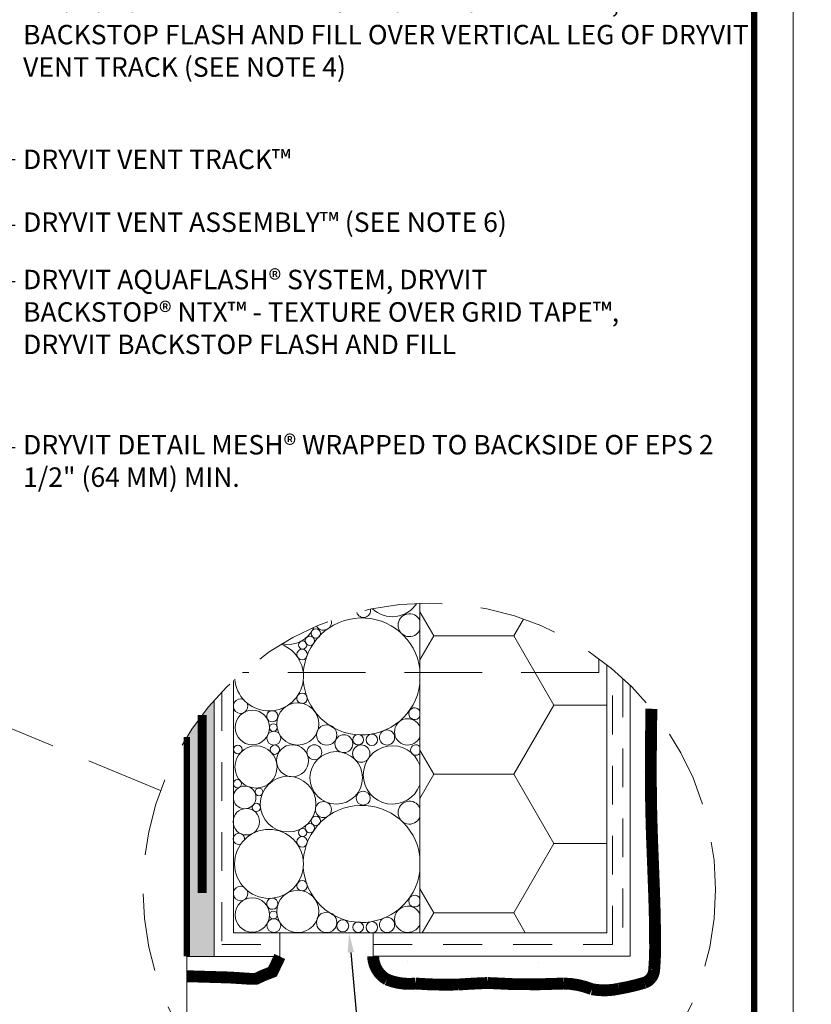
# Model space of a CAD drawing. Units: inches. Extents: x 64 to 337, y 76 to 101.
# Drawn here: x 190 to 192, y 90 to 94 of the extents above; entities that cross this region are included whole.
import ezdxf
from ezdxf import colors
from ezdxf.entities.mleader import LeaderData, LeaderLine
from ezdxf.math import Vec2, Vec3

# ---------------------------------------------------------------- set-up
doc = ezdxf.new("R2010")
doc.units = ezdxf.units.IN
doc.header["$MEASUREMENT"] = 0
doc.linetypes.add('DASHED2', pattern=[0.375, 0.25, -0.125])
doc.linetypes.add('HIDDEN2', pattern=[0.1875, 0.125, -0.0625])
for name, color, linetype, lineweight in [('3- Titleblock', 7, 'CONTINUOUS', 13), ('ADHESIVE OTLN', 250, 'CONTINUOUS', 13), ('BASE COAT', 253, 'CONTINUOUS', 13), ('BASE COAT OTLN', 252, 'CONTINUOUS', 13), ('FLASHING CPG', 6, 'CONTINUOUS', 13), ('INSULATION', 40, 'CONTINUOUS', 13), ('MESH', 160, 'HIDDEN2', 13), ('SUBSTRATE WOOD', 15, 'CONTINUOUS', 13), ('TEXT', 7, 'CONTINUOUS', 5), ('TITLEBLOCK', 7, 'CONTINUOUS', 13), ('VENT', 251, 'CONTINUOUS', 13)]:
    doc.layers.add(name, color=color, linetype=linetype, lineweight=lineweight)
doc.layers.add('6 - Border', color=7, linetype='CONTINUOUS', lineweight=13, plot=False)
doc.layers.add('BARRIER', color=7, linetype='CONTINUOUS', lineweight=13, true_color=0x83aaaa)
doc.layers.add('FINISH', color=7, linetype='CONTINUOUS', lineweight=13, true_color=0xe2cc98)
doc.styles.add('ML 846T', font='arial.ttf')
pattern_1 = [(37.49999999999999, (-326.9402778373529, -138.8630543797613), (-0.01036286176267596, 0.3169764076488579), [0, -0.2500509633390212, 0, -0.2796622616291685, 0, -0.2673242206749404]), (7.499999999999999, (-326.9402778373529, -138.8630543797613), (0.2911410329257593, 0.4642633830882399), [0, -0.134895914432893, 0, -0.2253748814305652, 0, -0.08636628667959614]), (327.5, (-327.1426217090022, -138.8630543797613), (0.5122987977008778, 0.0009309551240165652), [0, -0.08225360636152014, 0, -0.2961129829014725, 0, -0.3865919498991446]), (317.5, (-327.1426217090022, -138.8630543797613), (0.494529508810765, 0.1443839608624531), [0, -0.04112680318076006, 0, -0.1941185110131875, 0, -0.2220847371761044])]

# ---------------------------------------------------------------- blocks, each defined once
blk = doc.blocks.new('OPE - TB')
at = {"layer": '3- Titleblock', "lineweight": 0, "const_width": 0.02}
blk.add_lwpolyline([(0.125, 10.42536559637922), (7.621372107974821, 10.42536559637922), (7.621372107974821, 0.125), (0.125, 0.125)], close=True, dxfattribs=at)
at = {"layer": '6 - Border', "ltscale": 0.4}
blk.add_lwpolyline([(0, 10.55036559637922), (7.746372107974821, 10.55036559637922), (7.746372107974821, 0), (0, 0)], close=True, dxfattribs=at)

msp = doc.modelspace()

# ---------------------------------------------------------------- hatches: boundary and pattern name
at = {"layer": 'BASE COAT'}
h = msp.add_hatch(color=256, dxfattribs=at)
edge = h.paths.add_edge_path()
edge.add_arc((191.0958557188928, 90.83209730021163), 0.9198165467701604, 138.6920654530644, 147.8508803467936)
edge.add_line((190.3170782835909, 91.32155433200994), (190.3170782835909, 90.61662157773762))
edge.add_line((190.3170782835909, 90.61662157773763), (190.4049146154379, 90.61662157773763))
edge.add_line((190.4049146154379, 90.61662157773763), (190.4049146154379, 91.439273445386))
at = {"layer": 'FINISH'}
h = msp.add_hatch(dxfattribs=at)
h.set_pattern_fill('AR-SAND', scale=0.1645072127230403, style=0)
h.set_pattern_definition(pattern_1)
h.paths.add_polyline_path([(191.821539673064, 90.64433229459489, 0.008896267561346103), (191.8185114073858, 90.81451748685366, 0.001084103000810359), (191.8129257900721, 90.96240140455537, -0.002315925988251831), (191.8104816635018, 91.03163354021255, -0.007664363675820869), (191.8077939949699, 91.20695863992988, -0.004582143785479968), (191.8096749680952, 91.41220466889958, 0.02756623730497606), (191.7415222479245, 91.48721348305541), (191.7415222479245, 90.61704687064356), (190.9157204715942, 90.61704687064356, 0.2657429578533393), (190.9601081349139, 90.54242711542703, 0.1231024271199931), (191.051474793136, 90.52953096438306, 0.02556196684048255), (191.1889780194541, 90.52642310055181, -0.007477934970178074), (191.283284728438, 90.53136744333865, 0.02799336133037512), (191.5274835236909, 90.52953096438306, -0.09550487827957345), (191.6186341745028, 90.51130780164608, 0.09986702221525189), (191.7055806001776, 90.5128479329078, 0.02843495694463243), (191.7873937477301, 90.53210823240569, 0.2920575764821648), (191.818348974075, 90.57228463421679, 0.02213212801621011)])
h = msp.add_hatch(dxfattribs=at)
h.set_pattern_fill('AR-SAND', scale=0.1645072127230403, style=0)
h.set_pattern_definition(pattern_1)
h.paths.add_polyline_path([(190.6158375317344, 90.61662157773763), (190.4049146154379, 90.61662157773763), (190.3170782835909, 90.61662157773763), (190.3170782835909, 90.55306482004598), (190.4545690173489, 90.54897844642379), (190.4869781488216, 90.54695364373704), (190.5173616990924, 90.54492884105038), (190.5396429245538, 90.54492884105038), (190.5633373091387, 90.55585333786682), (190.5923077002859, 90.56720160916073)])
at = {"layer": 'INSULATION'}
h = msp.add_hatch(dxfattribs=at)
h.set_pattern_fill('HONEY', color=256, scale=2.056340159038003, style=0)
h.set_pattern_definition([(0, (179.1574946692339, 76.28695786670029), (0.3855637798196256, 0.2226053510958688), [0.2570425198797504, -0.5140850397595008]), (120, (179.1574946692339, 76.28695786670029), (-0.3855637789771892, 0.2226053525550113), [0.2570425198797495, -0.5140850397594989]), (59.99999999999999, (179.1574946692339, 76.28695786670029), (8.424363816453559e-10, 0.4452107036508802), [-0.5140850397595008, 0.2570425198797504])])
h.paths.add_polyline_path([(191.6665515129596, 91.53380303704311, 0.1881081666734047), (191.065661941524, 91.24096619713139), (191.065661941524, 90.69201760560848), (191.6665515129596, 90.69201760560848)])
edge = h.paths.add_edge_path()
edge.add_arc((191.095855718902, 90.83209730020518), 0.9198165467811446, 51.65134477145804, 91.8811216800113)
edge.add_line((191.065661941524, 91.75141814492697), (191.065661941524, 91.24096619713137))
edge.add_arc((191.741522247924, 90.61704687064427), 0.9198165467805868, 94.67514638251271, 137.2884004627303, ccw=False)
edge.add_line((191.6665515129596, 91.53380303704309), (191.6665515129596, 91.55346322009417))

# ---------------------------------------------------------------- linework, layer by layer
at = {"layer": 'ADHESIVE OTLN'}
msp.add_line((190.3170782835909, 90.61662157773763), (190.4049146154379, 90.61662157773763), dxfattribs=at)
msp.add_lwpolyline([(191.065661941524, 90.69201760560848), (190.4670197535208, 90.69201760560848), (190.4670197535208, 91.50338547109438)], dxfattribs=at)
at = {"layer": 'BARRIER', "const_width": 0.02056340159038003}
msp.add_lwpolyline([(190.3170782835909, 91.32155433200994), (190.3170782835909, 90.61662157773763)], dxfattribs=at)
at = {"layer": 'BASE COAT OTLN'}
for p, q in [((190.4049146154379, 90.61662157773763), (190.4049146154379, 91.43927344538595)), ((190.6158375317344, 90.61662157773763), (190.6158375317344, 90.69201760560848)), ((190.6158375317344, 90.61662157773763), (190.4049146154379, 90.61662157773763))]:
    msp.add_line(p, q, dxfattribs=at)
for points in [[(191.6665515129596, 91.55346322009412), (191.6665515129596, 90.69201760560848), (191.065661941524, 90.69201760560848)], [(191.7415222479245, 91.48721348305541), (191.7415222479245, 90.61704687064356), (190.9157204715942, 90.61704687064356), (190.9157204715942, 90.69201760560848)]]:
    msp.add_lwpolyline(points, dxfattribs=at)
at = {"layer": 'FINISH', "color": 7, "const_width": 0.03807002496464399}
msp.add_lwpolyline([(191.8096749680947, 91.41220466887346, 0.004582143784887291), (191.8077939949699, 91.20695863993033, 0.007664363675543746), (191.8104816635015, 91.03163354021932, 0.0023159259884225), (191.812925790072, 90.96240140455704, -0.001084103000853576), (191.8185114073859, 90.81451748684945, -0.008896267561074816), (191.821539673064, 90.64433229459586, -0.02156087633900787), (191.8185114073859, 90.57413899918994, -0.3029390007792648), (191.7873937477301, 90.53210823240569, -0.02843495694463222), (191.7055806001776, 90.5128479329078, -0.0998670222152497), (191.6186341745028, 90.51130780164608, 0.09550487827956934), (191.5274835236909, 90.52953096438306, -0.02799336133037379), (191.283284728438, 90.53136744333865, 0.007477934970170542), (191.1889780194542, 90.52642310055181, -0.0255619668405033), (191.051474793136, 90.52953096438306, -0.1231024271199948), (190.9601081349139, 90.54242711542703, -0.2657429578533314), (190.9157204715942, 90.61704687064356)], format="xyb", dxfattribs=at)
msp.add_lwpolyline([(190.3170782835909, 90.55306482004598), (190.4545690173489, 90.54897844642379), (190.4869781488216, 90.54695364373704), (190.5173616990924, 90.54492884105038), (190.5396429245538, 90.54492884105038), (190.5633373091387, 90.55585333786682), (190.5633373091387, 90.55585333786682), (190.5923077002859, 90.56720160916073), (190.6158375317344, 90.61662157773763)], dxfattribs=at)
at = {"layer": 'FLASHING CPG', "linetype": 'HIDDEN2', "const_width": 0.02992115060251645, "flags": 128}
msp.add_lwpolyline([(190.3662926720766, 91.39227605778136), (190.3662926720766, 90.82074431073598), (190.3662926720766, 90.82074431073598)], dxfattribs=at)
at = {"layer": 'MESH'}
for points in [[(190.9157204715942, 90.65453223812604), (191.6850687826382, 90.65453223812604), (191.6850687826382, 91.53841907196)], [(191.7174174373719, 91.5101264366477), (191.7174174373719, 90.65453223812604)], [(190.4295343860383, 91.46619379215532), (190.4295343860383, 90.65453223812604), (190.6158375317344, 90.65453223812604)]]:
    msp.add_lwpolyline(points, dxfattribs=at)
at = {"layer": 'SUBSTRATE WOOD'}
msp.add_line((190.3170782835909, 90.34264026839988), (190.3170782835909, 90.61662157773763), dxfattribs=at)
at = {"layer": 'TEXT', "linetype": 'DASHED2'}
msp.add_line((190.2325593271498, 91.14955882499272), (189.2208497315049, 91.57005815782152), dxfattribs=at)
msp.add_lwpolyline([(191.6411226851139, 91.57287150014083), (191.6411226851139, 91.5293995192735), (190.4959956560414, 91.5293995192735)], dxfattribs=at)
msp.add_circle((191.0958557189019, 90.83209730020492), 0.9198165467813803, dxfattribs=at)
at = {"layer": 'VENT'}
msp.add_line((191.065661941524, 90.69201760560848), (191.0656619415241, 91.75141814492697), dxfattribs=at)
for centre, radius in [((190.7125733799816, 91.63097636648457), 0.01507383921257907), ((190.7312890831748, 91.65445763640234), 0.01501797482378088), ((190.6889277315632, 91.61710629827745), 0.01322268846747169), ((190.6873806541088, 91.58687113645495), 0.01705967688712951), ((190.6873457422675, 91.44584754963363), 0.01673610114452436), ((190.6734644300288, 91.36357418727668), 0.067718560409347), ((190.5275759809298, 91.35221423554454), 0.05533729026407463), ((190.5949152529277, 91.35193187895352), 0.01232403240558803), ((190.766274000075, 91.32811924616674), 0.03264485790074511), ((190.5965982594088, 91.31789108202535), 0.02206944154714636), ((190.8216083603801, 91.30014971503705), 0.02868905149013026), ((190.8675523900685, 91.31292198246801), 0.01691527703654001), ((190.9113177805202, 91.31246257367617), 0.01836436489365202), ((190.9602046016628, 91.32017907666629), 0.0243936087665444), ((190.4807260490372, 91.28143574936), 0.01387982704378476), ((190.60018698501, 91.2809765331816), 0.01506737242746587), ((190.6562821749386, 91.24549444707067), 0.05138654114364782), ((190.7266783629511, 91.27256197017554), 0.02404364539299235), ((190.8774174226939, 91.26850236733053), 0.0278334943414626), ((190.5392918988148, 91.2254422782827), 0.06768817363068177), ((190.7970411695651, 91.19031236718736), 0.08435420277571433), ((190.4798435053335, 91.17158223646162), 0.01321206777772571), ((190.6423916440236, 91.10600071530054), 0.0893476443615591), ((190.5028534042195, 91.12773451741019), 0.03636565555026765), ((190.5488691069724, 91.14535640221582), 0.01222492545979746), ((190.8837679299978, 91.12523507318416), 0.02252342407452518), ((190.5402132745423, 91.09539289880225), 0.01342248615174702), ((190.7559089914944, 91.08845562313776), 0.0256761688355378), ((190.5082348221089, 91.04952332224214), 0.04256516219068406), ((190.7125733799816, 91.02878010645303), 0.01507383921257907), ((190.7312890831748, 91.0522613763708), 0.01501797482378088), ((190.5811413235481, 90.91395738096865), 0.110674715270065), ((190.6889277315632, 91.0149100382459), 0.01322268846747169), ((190.6873806541088, 90.98467487642343), 0.01705967688712951), ((190.6873457422675, 90.84365128960208), 0.01673610114452436), ((190.6734644300288, 90.76137792724514), 0.067718560409347), ((190.5275759809298, 90.75001797551302), 0.05533729026407463), ((190.5949152529277, 90.749735618922), 0.01232403240558803), ((190.766274000075, 90.72592298613519), 0.03264485790074511), ((190.5965982594088, 90.71569482199386), 0.02206944154714636), ((190.8179021321966, 90.71515714401438), 0.01939645942763446), ((190.8675523900685, 90.71072572243646), 0.01691527703654001), ((190.9113177805202, 90.71026631364465), 0.01836436489365202), ((190.9602046016628, 90.71798281663474), 0.0243936087665444)]:
    msp.add_circle(centre, radius, dxfattribs=at)
for centre, radius, start, end in [((190.9774658620881, 91.80187669333894), 0.09367958326498212, 226.7732585055726, 327.147102627992), ((190.884906844811, 91.72797373242373), 0.02252342407452518, 195.3769582701379, 11.12279647402362), ((191.0323571507814, 91.68081107684132), 0.03683782932293883, 25.29871857278524, 334.7012814272146), ((190.8790524102159, 91.51615364100017), 0.1881468677430069, 7.329422449856487, 176.570910058007), ((190.7559089914944, 91.69065188316931), 0.0256761688355378, 210.4282126804386, 12.77420121912199), ((190.6423916440236, 91.70819697533203), 0.0893476443615591, 257.3963841796684, 337.3352557952629), ((190.5811413235481, 91.51615364100017), 0.110674715270065, 184.7687218456552, 69.15013554643173), ((190.8790524102159, 91.51615364100017), 0.1881468677430069, 183.4290899419923, 352.6705775501435), ((190.4898649235099, 91.4207558857665), 0.02340020922395241, 68.22426387212005, 24.30525504133949), ((190.5915039099845, 91.38819049538328), 0.01802302361204636, 104.5921983533595, 84.66733748110437), ((191.0487900139221, 91.39647493225424), 0.01887148166050458, 26.61415236700283, 333.3858476329971), ((191.0266724957526, 91.33816213636449), 0.04230606108109165, 22.8382490263582, 337.1617509736407), ((191.0528597486244, 91.27967116403907), 0.0169273769231642, 40.86081734668852, 319.139182653311), ((190.9774658620881, 91.19968043330742), 0.09367958326498212, 19.7008869490606, 340.2991130509394), ((191.0323571507814, 91.0786148168098), 0.03683782932293883, 25.29871857278524, 334.7012814272146), ((190.8790524102159, 90.91395738096865), 0.1881468677430069, 7.329422449856487, 176.570910058007), ((190.4841933480549, 90.99416617152944), 0.01806466230182797, 351.075959781204, 289.7195140139698), ((190.8790524102159, 90.91395738096865), 0.1881468677430069, 183.4290899419923, 352.6705775501435), ((190.4898649235099, 90.81855962573495), 0.02340020922395241, 68.22426387212005, 24.30525504133949), ((190.5915039099845, 90.7859942353518), 0.01802302361204636, 104.5921983533595, 84.66733748110437), ((191.0487900139221, 90.79427867222269), 0.01887148166050458, 26.61415236700283, 333.3858476329971), ((191.0266724957526, 90.73596587633297), 0.04230606108109165, 22.8382490263582, 337.1617509736407)]:
    msp.add_arc(centre, radius, start, end, dxfattribs=at)

# ---------------------------------------------------------------- block references
at = {"layer": 'TITLEBLOCK'}
msp.add_blockref('OPE - TB', (184.5185757373646, 86.66269827361342), dxfattribs=at)

# ---------------------------------------------------------------- leaders
at = {"layer": 'TEXT'}
ml = msp.add_multileader_mtext('Standard', dxfattribs=at)
ml.set_content('DRYVIT AQUAFLASH® SYSTEM, DRYVIT \\PBACKSTOP® NTX™ - TEXTURE OVER GRID TAPE™, DRYVIT BACKSTOP FLASH AND FILL OVER VERTICAL LEG OF DRYVIT VENT TRACK (SEE NOTE 4)', color=256, style='ML 846T')
ml.set_leader_properties()
ml.build(insert=Vec2(0, 0))
ml.multileader.update_dxf_attribs({"dogleg_length": 0.075, "arrow_head_size": 0.0625})
ctx = ml.context
ctx.base_point, ctx.char_height, ctx.arrow_head_size, ctx.landing_gap_size, ctx.plane_origin = Vec3(189.7659425141645, 93.77750083399432), 0.0625, 0.0625, 0.025, Vec3(190.1721029710666, 94.63181289592464)
notes = []
notes.append((ctx, [(0, (1, 1, 0), (189.6909425141645, 93.77750083399432), (1, 0), 0.075, [(0, [(188.6256844719065, 93.22984584374231)], 0, [])])]))
ctx.mtext.insert, ctx.mtext.width, ctx.mtext.defined_height, ctx.mtext.flow_direction = Vec3(189.7909425141645, 93.8179382487283), 2.349454161619875, 0.4951985416840141, 5
ml = msp.add_multileader_mtext('Standard', dxfattribs=at)
ml.set_content('DRYVIT VENT TRACK{\\C7;™}', color=256, style='ML 846T')
ml.set_leader_properties()
ml.build(insert=Vec2(0, 0))
ml.multileader.update_dxf_attribs({"dogleg_length": 0.075, "arrow_head_size": 0.0625})
ctx = ml.context
ctx.base_point, ctx.char_height, ctx.arrow_head_size, ctx.landing_gap_size, ctx.plane_origin = Vec3(189.7659425141645, 93.17705046333029), 0.0625, 0.0625, 0.025, Vec3(190.1721029710666, 94.05268372723344)
notes.append((ctx, [(0, (1, 1, 0), (189.6909425141645, 93.17705046333029), (1, 0), 0.075, [(0, [(188.8945421684712, 92.77725799576238)], 0, [])])]))
ctx.mtext.insert, ctx.mtext.width, ctx.mtext.flow_direction = Vec3(189.7909425141644, 93.20883337601788), 2.470680594377157, 5
ml = msp.add_multileader_mtext('Standard', dxfattribs=at)
ml.set_content('DRYVIT VENT ASSEMBLY™ ({\\C7;SEE NOTE 6)}', color=256, style='ML 846T')
ml.set_leader_properties()
ml.build(insert=Vec2(0, 0))
ml.multileader.update_dxf_attribs({"dogleg_length": 0.075, "arrow_head_size": 0.0625})
ctx = ml.context
ctx.base_point, ctx.char_height, ctx.arrow_head_size, ctx.landing_gap_size, ctx.plane_origin = Vec3(189.7659425141645, 92.9664901838523), 0.0625, 0.0625, 0.025, Vec3(190.1721029710666, 93.53983130383074)
notes.append((ctx, [(0, (1, 1, 0), (189.6909425141645, 92.9664901838523), (1, 0), 0.075, [(0, [(188.7657768664312, 92.38316281877485)], 0, [])])]))
ctx.mtext.insert, ctx.mtext.width, ctx.mtext.flow_direction = Vec3(189.7909425141645, 93.00692759858627), 2.470680594377157, 5
ml = msp.add_multileader_mtext('Standard', dxfattribs=at)
ml.set_content('DRYVIT AQUAFLASH® SYSTEM, DRYVIT \\PBACKSTOP® NTX™ - TEXTURE OVER GRID TAPE™, DRYVIT BACKSTOP FLASH AND FILL', color=256, style='ML 846T')
ml.set_leader_properties()
ml.build(insert=Vec2(0, 0))
ml.multileader.update_dxf_attribs({"dogleg_length": 0.075, "arrow_head_size": 0.0625})
ctx = ml.context
ctx.base_point, ctx.char_height, ctx.arrow_head_size, ctx.landing_gap_size, ctx.plane_origin = Vec3(189.7659425141645, 92.78523932457873), 0.0625, 0.0625, 0.025, Vec3(190.1721029710666, 93.6679806692836)
notes.append((ctx, [(0, (1, 1, 0), (189.6909425141645, 92.78523932457873), (1, 0), 0.075, [(0, [(188.620283395024, 92.12674090490968)], 0, [])])]))
ctx.mtext.insert, ctx.mtext.width, ctx.mtext.defined_height, ctx.mtext.flow_direction = Vec3(189.7909425141645, 92.82267111175472), 2.026358953962145, 0.433790226099256, 5
ml = msp.add_multileader_mtext('Standard', dxfattribs=at)
ml.set_content('{\\C7;DRYVIT DETAIL MESH® WRAPPED TO BACKSIDE OF EPS 2 1/2" (64 MM) MIN.}', color=256, style='ML 846T')
ml.set_leader_properties()
ml.build(insert=Vec2(0, 0))
ml.multileader.update_dxf_attribs({"dogleg_length": 0.075, "arrow_head_size": 0.0625})
ctx = ml.context
ctx.base_point, ctx.char_height, ctx.arrow_head_size, ctx.landing_gap_size, ctx.plane_origin = Vec3(189.7659425141645, 92.25145431156653), 0.0625, 0.0625, 0.025, Vec3(190.1721029710666, 93.73951625992504)
notes.append((ctx, [(0, (1, 1, 0), (189.6909425141645, 92.25145431156653), (1, 0), 0.075, [(0, [(188.6423445632305, 91.66122560549336)], 0, [])])]))
ctx.mtext.insert, ctx.mtext.width, ctx.mtext.flow_direction = Vec3(189.7909425141645, 92.2918917263005), 2.349541201598257, 5
ml = msp.add_multileader_mtext('Standard', dxfattribs=at)
ml.set_content('LEAVE VENT ASSEMBLY \\PBOTTOM OPEN TO DRAIN', color=256, style='ML 846T')
ml.set_leader_properties()
ml.build(insert=Vec2(0, 0))
ml.multileader.update_dxf_attribs({"dogleg_length": 0.075, "arrow_head_size": 0.0625})
ctx = ml.context
ctx.base_point, ctx.char_height, ctx.arrow_head_size, ctx.landing_gap_size, ctx.plane_origin = Vec3(191.0423468323418, 89.73879533473092), 0.0625, 0.0625, 0.025, Vec3(192.7271158841536, 90.19142180114372)
notes.append((ctx, [(0, (1, 1, 0), (190.9251514738457, 89.73879533473092), (1, 0), 0.1171953584960875, [(0, [(190.8382114130201, 90.69199830743804)], 0, [])])]))
ctx.mtext.insert, ctx.mtext.width, ctx.mtext.flow_direction = Vec3(191.0673468323418, 89.77057824741851), 2.470680594377157, 5
for ctx, leaders in notes:
    for number, flags, end, landing, length, lines in leaders:
        leader = LeaderData()
        leader.index, (leader.has_last_leader_line, leader.has_dogleg_vector, leader.attachment_direction) = number, flags
        leader.last_leader_point, leader.dogleg_vector, leader.dogleg_length = Vec3(end), Vec3(landing), length
        for number, points, colour, breaks in lines:
            line = LeaderLine()
            line.index, line.vertices, line.color, line.breaks = number, Vec3.list(points), colors.encode_raw_color(colour), breaks
            leader.lines.append(line)
        ctx.leaders.append(leader)

doc.saveas('drawing.dxf')
